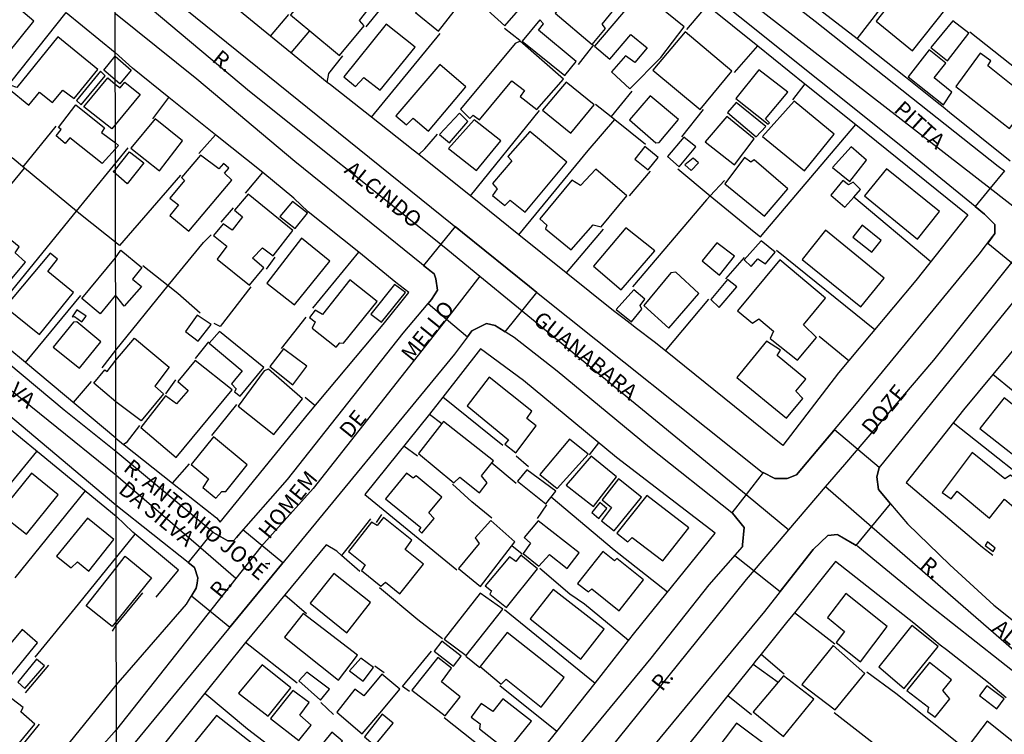
# Model space of a CAD drawing. Units: millimetres. Extents: x 180712 to 183138, y 1671507 to 1674283.
# Drawn here: x 181663 to 181820, y 1672634 to 1672747 of the extents above; entities that cross this region are included whole.
import ezdxf
from ezdxf.enums import TextEntityAlignment as Align

# ---------------------------------------------------------------- set-up
doc = ezdxf.new("R2010")
doc.units = ezdxf.units.MM
doc.header["$MEASUREMENT"] = 0
for name, color, linetype in [('V-CRUZAMENTO', 1, 'Continuous'), ('V-EDIFICACAO', 7, 'Continuous'), ('V-EIXO_DE_LOGRADOURO', 3, 'Continuous'), ('V-LOTE', 1, 'Continuous'), ('V-NOME_DOS_LOGRADOUROS', 7, 'Continuous'), ('V-QUADRA', 2, 'Continuous'), ('V-TESTADA', 2, 'Continuous'), ('X-LIMITE_1000', 4, 'Continuous')]:
    doc.layers.add(name, color=color, linetype=linetype)

msp = doc.modelspace()

# ---------------------------------------------------------------- linework, layer by layer
at = {"layer": 'V-CRUZAMENTO'}
msp.add_lwpolyline([(181820.31, 1672723.35), (181818.04, 1672720.59), (181818.04, 1672720.59), (181815.62, 1672717.65), (181815.62, 1672717.65), (181817.11, 1672716.43), (181818.8, 1672714.78), (181818.8, 1672713.36), (181817.64, 1672711.85), (181817.64, 1672711.85), (181824.67, 1672706.11)], dxfattribs=at)
for points in [[(181734.69, 1672696.88), (181735.39, 1672697.83), (181737.72, 1672699.04), (181739.11, 1672698.69), (181740.72, 1672697.68), (181740.72, 1672697.68), (181745.79, 1672703.96), (181745.79, 1672703.96), (181744.59, 1672704.93), (181744.59, 1672704.93), (181733.94, 1672713.52), (181733.94, 1672713.52), (181732.73, 1672714.49), (181732.73, 1672714.49), (181727.72, 1672708.28), (181727.72, 1672708.28), (181729.41, 1672706.92), (181729.67, 1672706.14), (181729.93, 1672704.33), (181728.98, 1672702.86), (181728.42, 1672702.2), (181728.42, 1672702.2), (181731.34, 1672699.72), (181731.34, 1672699.72), (181734.69, 1672696.88)], [(181784.57, 1672656.32), (181788.45, 1672661.25), (181788.45, 1672661.25), (181789.8, 1672662.97), (181792.13, 1672665.22), (181793.69, 1672665.39), (181796.67, 1672663.65), (181796.67, 1672663.65), (181802.14, 1672670.29), (181802.14, 1672670.29), (181800.23, 1672672.56), (181800.23, 1672672.56), (181799.97, 1672674.59), (181800.12, 1672675.15), (181800.36, 1672676.07), (181800.36, 1672676.07), (181793.21, 1672682.08), (181793.21, 1672682.08), (181789.73, 1672677.94), (181789.73, 1672677.94), (181787.15, 1672674.87), (181785.65, 1672674.32), (181783.72, 1672674.32), (181781.83, 1672675.26), (181781.83, 1672675.26), (181779.11, 1672671.77), (181779.11, 1672671.77), (181776.84, 1672668.84), (181776.84, 1672668.84), (181776.94, 1672668.76), (181778.8, 1672666.51), (181778.57, 1672663.72), (181778.54, 1672663.4), (181777.33, 1672662.01), (181777.33, 1672662.01), (181784.57, 1672656.32)], [(181696.81, 1672650.6), (181698.09, 1672652.16), (181698.09, 1672652.16), (181704.33, 1672659.72), (181704.33, 1672659.72), (181705.28, 1672660.88), (181705.28, 1672660.88), (181698.92, 1672666.12), (181698.92, 1672666.12), (181697.86, 1672664.91), (181697.39, 1672664.37), (181696.52, 1672664.37), (181694.27, 1672665.66), (181694.09, 1672665.81), (181694.09, 1672665.81), (181690.19, 1672660.91), (181690.19, 1672660.91), (181690.44, 1672660.71), (181690.44, 1672660.71), (181691.17, 1672660.13), (181691.73, 1672658.49), (181691.59, 1672657.63), (181691.47, 1672656.84), (181690.73, 1672655.61), (181690.73, 1672655.61), (181696.81, 1672650.6)]]:
    msp.add_lwpolyline(points, close=True, dxfattribs=at)
at = {"layer": 'V-EDIFICACAO'}
for points in [[(181751.2, 1672750.51), (181750.64, 1672750.86), (181748.67, 1672748.5), (181754.59, 1672743.52), (181756.69, 1672746.05), (181756.18, 1672746.74), (181762.23, 1672754.21), (181757.47, 1672758.24), (181751.2, 1672750.51)], [(181709.59, 1672745.67), (181714.33, 1672741.76), (181718.23, 1672746.48), (181717.5, 1672747.34), (181718.88, 1672749.05), (181712.01, 1672754.81), (181706.51, 1672748.2), (181709.59, 1672745.67)], [(181806.96, 1672752.62), (181806.4, 1672752.15), (181804.69, 1672753.39), (181799.88, 1672747.21), (181805.63, 1672742.49), (181811.04, 1672749.23), (181806.96, 1672752.62)], [(181729.44, 1672752.27), (181726.43, 1672748.58), (181730.08, 1672745.62), (181733.17, 1672749.57), (181730, 1672752.27), (181729.44, 1672752.27)], [(181740.73, 1672752.32), (181737.89, 1672748.97), (181740.68, 1672746.48), (181743.6, 1672749.83), (181740.73, 1672752.32)], [(181762.36, 1672751.93), (181754.98, 1672743.22), (181757.38, 1672741.16), (181760.77, 1672745.11), (181763.35, 1672742.96), (181761.37, 1672740.64), (181759.91, 1672741.71), (181757.68, 1672739.14), (181760.6, 1672736.43), (181765.54, 1672741.41), (181769.27, 1672746.31), (181762.36, 1672751.93)], [(181654.88, 1672742.35), (181656.07, 1672741.28), (181655.22, 1672740), (181657.35, 1672738.21), (181658.16, 1672738.98), (181658.76, 1672738.81), (181665.58, 1672747.21), (181661.75, 1672750.45), (181654.88, 1672742.35)], [(181721.75, 1672746.74), (181715.01, 1672738.32), (181716.86, 1672736.78), (181718.19, 1672738.24), (181720.77, 1672736.22), (181726.39, 1672743.05), (181721.75, 1672746.74)], [(181746.05, 1672745.79), (181746.82, 1672746.78), (181746.22, 1672747.42), (181743.43, 1672744.03), (181750.21, 1672738.54), (181752.02, 1672740.77), (181746.05, 1672745.79)], [(181808.55, 1672743), (181811.25, 1672740.9), (181814.64, 1672745.28), (181812.07, 1672747.29), (181808.55, 1672743)], [(181662.86, 1672736.63), (181661.96, 1672736.97), (181661.53, 1672736.46), (181664.77, 1672733.82), (181666.48, 1672735.91), (181668.57, 1672734.24), (181670.19, 1672736.2), (181672.03, 1672734.88), (181675.78, 1672739.53), (181669.38, 1672744.73), (181662.86, 1672736.63)], [(181769.4, 1672745.49), (181764.25, 1672739.4), (181771.8, 1672733.13), (181776.83, 1672739.27), (181769.4, 1672745.49)], [(181742.31, 1672743.65), (181733.6, 1672733.17), (181735.1, 1672731.71), (181735.62, 1672732.23), (181736.65, 1672731.46), (181741.8, 1672737.72), (181743.82, 1672736.18), (181743.09, 1672735.23), (181745.79, 1672733.13), (181750.04, 1672737.98), (181743.09, 1672744.03), (181742.31, 1672743.65)], [(181678.55, 1672741.63), (181681.11, 1672739.43), (181679.26, 1672737.22), (181676.71, 1672739.4), (181678.55, 1672741.63)], [(181804.94, 1672738.32), (181810.57, 1672733.9), (181811.94, 1672735.92), (181809.11, 1672738.19), (181810.95, 1672740.51), (181808.29, 1672742.62), (181804.94, 1672738.32)], [(181816.45, 1672742.1), (181812.54, 1672736.82), (181821.13, 1672730.12), (181824.56, 1672734.59), (181817.65, 1672740.08), (181818.16, 1672740.9), (181816.45, 1672742.1)], [(181723.3, 1672732.1), (181724.97, 1672730.68), (181726.05, 1672731.76), (181728.49, 1672729.7), (181734.42, 1672736.74), (181730.3, 1672740.3), (181723.3, 1672732.1)], [(181672.37, 1672734.58), (181673.13, 1672733.9), (181676.93, 1672738.51), (181676.2, 1672739.23), (181672.37, 1672734.58)], [(181781.16, 1672739.44), (181777.51, 1672734.89), (181782.66, 1672730.77), (181782.84, 1672731), (181782.24, 1672731.63), (181785.76, 1672735.92), (181781.16, 1672739.44)], [(181678.56, 1672737.18), (181679.33, 1672736.59), (181680.08, 1672737.48), (181682.5, 1672735.55), (181678.01, 1672730.05), (181673.55, 1672733.58), (181677.39, 1672738.19), (181678.56, 1672737.18)], [(181746.65, 1672733.04), (181751.2, 1672729.35), (181754.93, 1672733.86), (181750.43, 1672737.51), (181746.65, 1672733.04)], [(181763.82, 1672735.32), (181760.52, 1672731.5), (181764.76, 1672727.81), (181765.28, 1672727.89), (181768.33, 1672731.54), (181763.82, 1672735.32)], [(181678.58, 1672727.82), (181679.08, 1672727.4), (181676.49, 1672724.52), (181671.3, 1672728.63), (181670.55, 1672727.71), (181669.15, 1672728.94), (181669.91, 1672729.94), (181669.52, 1672730.28), (181672.29, 1672733.89), (181676.84, 1672730.22), (181676.35, 1672729.45), (181678.58, 1672727.82)], [(181777.56, 1672734.25), (181776.14, 1672732.66), (181780.73, 1672728.79), (181782.28, 1672730.43), (181777.56, 1672734.25)], [(181781.72, 1672728.84), (181788.42, 1672723.34), (181793.18, 1672729.18), (181786.79, 1672734.46), (181781.72, 1672728.84)], [(181730.25, 1672729.14), (181731.84, 1672727.81), (181734.76, 1672731.2), (181733.43, 1672732.53), (181730.25, 1672729.14)], [(181776.05, 1672732.01), (181772.62, 1672727.98), (181777.26, 1672724.29), (181780.43, 1672728.45), (181776.05, 1672732.01)], [(181684.92, 1672731.67), (181681.02, 1672726.95), (181685.61, 1672723.34), (181689.26, 1672728.15), (181684.92, 1672731.67)], [(181735.79, 1672731.46), (181731.67, 1672726.91), (181736.13, 1672723.39), (181740, 1672728.15), (181735.79, 1672731.46)], [(181744.63, 1672729.61), (181741.16, 1672725.66), (181741.8, 1672724.97), (181738.67, 1672721.33), (181739.44, 1672720.51), (181738.67, 1672719.44), (181740.64, 1672717.85), (181741.5, 1672718.66), (181743.9, 1672716.77), (181750.56, 1672724.72), (181744.63, 1672729.61)], [(181769.19, 1672728.71), (181766.57, 1672725.62), (181768.46, 1672723.99), (181771.12, 1672727.16), (181769.19, 1672728.71)], [(181678.58, 1672723.57), (181680.85, 1672726.39), (181683.1, 1672724.63), (181680.45, 1672721.26), (181678.24, 1672723.23), (181678.58, 1672723.57)], [(181692.13, 1672725.88), (181689.13, 1672722.31), (181689.6, 1672721.8), (181687.24, 1672719.01), (181688.62, 1672717.93), (181687.28, 1672716.22), (181690.29, 1672713.73), (181697.16, 1672721.88), (181695.96, 1672722.96), (181696.64, 1672723.77), (181695.83, 1672724.5), (181695.05, 1672723.69), (181692.13, 1672725.88)], [(181763, 1672727.21), (181761.37, 1672725.23), (181763.52, 1672723.51), (181765.11, 1672725.49), (181763, 1672727.21)], [(181792.88, 1672723.9), (181795.67, 1672721.67), (181798.33, 1672725.06), (181795.89, 1672727.16), (181792.88, 1672723.9)], [(181770.69, 1672725.4), (181769.36, 1672724.33), (181770.39, 1672723.39), (181771.55, 1672724.63), (181770.69, 1672725.4)], [(181780.43, 1672725.1), (181779.87, 1672724.72), (181778.89, 1672725.49), (181775.75, 1672721.28), (181782.06, 1672716.13), (181785.8, 1672720.51), (181780.43, 1672725.1)], [(181755.15, 1672723.6), (181752.75, 1672721.02), (181751.37, 1672721.88), (181746.22, 1672715.7), (181747.38, 1672714.71), (181747.12, 1672714.11), (181751.24, 1672710.77), (181754.72, 1672714.76), (181756.01, 1672714.41), (181760.13, 1672719.39), (181755.15, 1672723.6)], [(181801.51, 1672723.69), (181797.99, 1672719.39), (181806.45, 1672712.48), (181809.97, 1672716.86), (181801.51, 1672723.69)], [(181796.28, 1672719.17), (181797.35, 1672720.38), (181796.19, 1672721.54), (181795.46, 1672721.15), (181794.55, 1672721.84), (181792.62, 1672719.48), (181794.86, 1672717.55), (181796.28, 1672719.17)], [(181697.54, 1672717.08), (181698.83, 1672716), (181697.2, 1672713.9), (181695.74, 1672714.93), (181694.2, 1672713.04), (181696.34, 1672711.37), (181694.8, 1672709.26), (181699.95, 1672705.14), (181702.22, 1672707.89), (181700.42, 1672709.43), (181702.01, 1672711.07), (181703.72, 1672709.78), (181706.86, 1672713.86), (181699.73, 1672719.61), (181697.54, 1672717.08)], [(181706.82, 1672718.49), (181704.8, 1672716.05), (181707.24, 1672714.16), (181709.18, 1672716.6), (181706.82, 1672718.49)], [(181658.76, 1672714.84), (181653.22, 1672708.14), (181659.36, 1672702.98), (181664.26, 1672708.82), (181662.6, 1672710.27), (181663.24, 1672711.25), (181658.76, 1672714.84)], [(181797.65, 1672714.71), (181796.14, 1672712.78), (181799.19, 1672710.38), (181800.65, 1672712.27), (181797.65, 1672714.71)], [(181759.96, 1672714.29), (181754.81, 1672708.15), (181759.23, 1672704.37), (181764.55, 1672710.59), (181759.96, 1672714.29)], [(181791.81, 1672713.9), (181788.07, 1672709.22), (181797.43, 1672701.67), (181801.12, 1672706.22), (181791.81, 1672713.9)], [(181708.27, 1672712.61), (181702.74, 1672705.44), (181707.12, 1672701.97), (181712.74, 1672708.96), (181708.27, 1672712.61)], [(181774.47, 1672711.88), (181772.1, 1672709.01), (181774.9, 1672706.73), (181777.26, 1672709.74), (181774.47, 1672711.88)], [(181778.84, 1672709.18), (181779.96, 1672708.1), (181780.99, 1672709.31), (181782.24, 1672708.53), (181783.74, 1672710.38), (181781.55, 1672712.22), (181778.84, 1672709.18)], [(181661.02, 1672701.66), (181666.48, 1672697.26), (181671.9, 1672703.96), (181667.8, 1672707.29), (181669.34, 1672709.25), (181668.19, 1672710.23), (181661.02, 1672701.66)], [(181678.61, 1672709.48), (181679.44, 1672710.71), (181682.77, 1672707.94), (181681.3, 1672706.07), (181682.74, 1672704.93), (181679.96, 1672701.78), (181678.62, 1672703.56), (181676.17, 1672700.55), (181673.22, 1672703.01), (181678.61, 1672709.48)], [(181777.73, 1672701.06), (181780.13, 1672699.05), (181781.16, 1672699.78), (181783.48, 1672697.8), (181782.97, 1672696.64), (181787.34, 1672693.17), (181790.35, 1672696.77), (181788.29, 1672698.83), (181791.76, 1672703.08), (181784.51, 1672709.18), (181777.73, 1672701.06)], [(181767.13, 1672707.12), (181762.83, 1672701.88), (181766.83, 1672698.27), (181771.59, 1672703.81), (181767.9, 1672707.2), (181767.13, 1672707.12)], [(181711.58, 1672700.46), (181710.42, 1672701.15), (181709.52, 1672699.95), (181710.42, 1672699.3), (181709.95, 1672698.27), (181713.77, 1672695.23), (181714.37, 1672695.96), (181714.93, 1672695.87), (181720.29, 1672702.52), (181715.96, 1672705.96), (181711.58, 1672700.46)], [(181776.14, 1672706.04), (181773.52, 1672702.87), (181774.81, 1672701.58), (181777.64, 1672704.88), (181776.14, 1672706.04)], [(181719.31, 1672700.51), (181720.98, 1672699.22), (181724.84, 1672703.98), (181723.08, 1672705.23), (181719.31, 1672700.51)], [(181758.41, 1672701.24), (181760.86, 1672699.3), (181762.49, 1672701.28), (181762.23, 1672701.88), (181762.96, 1672702.91), (181761.24, 1672704.41), (181758.41, 1672701.24)], [(181672.41, 1672701.19), (181671.68, 1672700.08), (181672.07, 1672700.12), (181673.22, 1672699.27), (181673.94, 1672700.17), (181672.41, 1672701.19)], [(181671.9, 1672699.23), (181668.66, 1672695.22), (181672.88, 1672691.89), (181676.25, 1672696.07), (181672.45, 1672699.27), (181671.9, 1672699.23)], [(181691.62, 1672700.33), (181689.73, 1672697.76), (181691.79, 1672696.21), (181693.85, 1672698.88), (181691.62, 1672700.33)], [(181695.18, 1672697.76), (181693.55, 1672695.91), (181698.79, 1672691.49), (181697.07, 1672689.39), (181697.84, 1672688.62), (181697.59, 1672688.14), (181698.49, 1672687.46), (181702.22, 1672692.01), (181695.18, 1672697.76)], [(181678.63, 1672693.16), (181681.6, 1672696.68), (181687.13, 1672692.08), (181684.86, 1672689.03), (181686.27, 1672687.83), (181682.7, 1672683.5), (181678.65, 1672686.55), (181675.14, 1672689.51), (181676.88, 1672691.62), (181677.28, 1672691.37), (181678.63, 1672693.16)], [(181782.36, 1672696.21), (181777.64, 1672690.42), (181785.54, 1672683.94), (181788.16, 1672687.07), (181787.04, 1672688.23), (181788.63, 1672690.16), (181784.08, 1672693.94), (181784.6, 1672694.75), (181782.36, 1672696.21)], [(181705.4, 1672694.97), (181703.21, 1672692.14), (181706.86, 1672689.26), (181709.09, 1672692.22), (181705.4, 1672694.97)], [(181688.31, 1672686.21), (181686.55, 1672687.5), (181682.65, 1672682.43), (181688.27, 1672677.67), (181697.2, 1672688.44), (181691.32, 1672693.12), (181688.53, 1672689.77), (181690.2, 1672688.36), (181688.31, 1672686.21)], [(181702.31, 1672691.45), (181698.14, 1672685.83), (181703.81, 1672681.32), (181708.4, 1672687.03), (181703, 1672691.75), (181702.31, 1672691.45)], [(181738.19, 1672690.46), (181734.67, 1672685.87), (181741.24, 1672680.5), (181740.64, 1672679.77), (181742.4, 1672678.4), (181745.66, 1672682.69), (181744.16, 1672683.89), (181744.98, 1672685.05), (181738.19, 1672690.46)], [(181820.27, 1672687.16), (181816.4, 1672682.26), (181826.02, 1672674.75), (181829.75, 1672679.6), (181820.27, 1672687.16)], [(181730.62, 1672683.06), (181726.9, 1672678.31), (181732.53, 1672673.63), (181733.47, 1672674.54), (181736.61, 1672672.05), (181737.85, 1672673.63), (181736.95, 1672674.71), (181738.84, 1672677.11), (181730.9, 1672683.42), (181730.62, 1672683.06)], [(181694.24, 1672680.93), (181690.68, 1672676.55), (181693.42, 1672674.24), (181692.52, 1672672.86), (181694.58, 1672671.15), (181695.57, 1672672.22), (181696.21, 1672672.22), (181699.6, 1672676.47), (181694.24, 1672680.93)], [(181750.99, 1672680.59), (181746.26, 1672674.97), (181749.01, 1672672.69), (181753.95, 1672678.18), (181750.99, 1672680.59)], [(181750.43, 1672673.25), (181754.81, 1672669.86), (181758.45, 1672674.58), (181754.42, 1672677.88), (181750.43, 1672673.25)], [(181815.16, 1672678.44), (181810.39, 1672672.09), (181811.81, 1672671.06), (181812.8, 1672672.3), (181817.91, 1672668.01), (181820.31, 1672671.02), (181822.93, 1672668.78), (181825.16, 1672671.7), (181821.3, 1672674.84), (181820.4, 1672674.28), (181815.16, 1672678.44)], [(181744.16, 1672675.7), (181742.7, 1672673.89), (181747.21, 1672670.29), (181748.8, 1672672.3), (181744.16, 1672675.7)], [(181660.04, 1672668.82), (181664.39, 1672665.41), (181669.47, 1672671.72), (181665.2, 1672675.17), (181660.04, 1672668.82)], [(181726.52, 1672674.71), (181726.05, 1672674.36), (181724.97, 1672675.18), (181721.62, 1672671.06), (181727.25, 1672666.51), (181726.95, 1672666.06), (181727.42, 1672665.61), (181729.39, 1672667.93), (181728.54, 1672668.83), (181730.64, 1672671.32), (181726.52, 1672674.71)], [(181758.8, 1672674.24), (181756.18, 1672670.93), (181757.68, 1672669.69), (181756.09, 1672667.58), (181758.07, 1672665.99), (181762.45, 1672671.32), (181758.8, 1672674.24)], [(181763.31, 1672671.62), (181758.5, 1672665.61), (181760.26, 1672664.23), (181760.94, 1672664.88), (181765.84, 1672661.19), (181770, 1672666.47), (181763.31, 1672671.62)], [(181755.79, 1672670.5), (181754.55, 1672668.91), (181755.66, 1672667.93), (181756.95, 1672669.51), (181755.79, 1672670.5)], [(181669.21, 1672661.95), (181671.51, 1672660.07), (181672.54, 1672661.01), (181674.33, 1672659.56), (181678.34, 1672664.59), (181674.11, 1672667.96), (181669.21, 1672661.95)], [(181721.32, 1672668.1), (181720.29, 1672666.81), (181719.39, 1672667.37), (181715.74, 1672662.65), (181718.41, 1672660.54), (181717.8, 1672659.64), (181720.89, 1672657.15), (181721.62, 1672657.8), (181723.94, 1672655.95), (181727.72, 1672660.67), (181724.76, 1672662.99), (181725.83, 1672664.49), (181721.32, 1672668.1)], [(181735.92, 1672664.84), (181736.56, 1672663.93), (181733.3, 1672659.98), (181736.78, 1672657.11), (181742.27, 1672664.23), (181738.41, 1672667.63), (181735.92, 1672664.84)], [(181745.96, 1672667.58), (181743.77, 1672664.92), (181744.76, 1672664.02), (181743.56, 1672662.35), (181746.09, 1672660.33), (181747.77, 1672662.22), (181750.6, 1672659.98), (181752.49, 1672662.47), (181745.96, 1672667.58)], [(181817.61, 1672664.23), (181817.22, 1672663.63), (181818.51, 1672662.69), (181818.81, 1672663.2), (181817.61, 1672664.23)], [(181678.69, 1672660.09), (181680.14, 1672661.91), (181684.31, 1672658.45), (181678.07, 1672650.74), (181673.93, 1672654), (181678.69, 1672660.09)], [(181737.51, 1672657.19), (181738.54, 1672656.38), (181738.28, 1672655.86), (181740.94, 1672653.76), (181745.88, 1672659.9), (181743.22, 1672662.09), (181742.44, 1672661.1), (181741.41, 1672661.83), (181737.51, 1672657.19)], [(181752.27, 1672657.58), (181753.99, 1672656.25), (181754.55, 1672656.72), (181758.88, 1672653.2), (181762.75, 1672658.14), (181758.54, 1672661.53), (181758.15, 1672661.19), (181756.31, 1672662.65), (181752.27, 1672657.58)], [(181713.38, 1672659.17), (181709.61, 1672654.45), (181715.49, 1672649.73), (181719.26, 1672654.53), (181713.38, 1672659.17)], [(181748.37, 1672656.64), (181744.68, 1672651.96), (181752.79, 1672645.52), (181756.52, 1672650.28), (181748.37, 1672656.64)], [(181730.98, 1672648.7), (181734.5, 1672646.08), (181740.34, 1672653.5), (181736.73, 1672656.04), (181730.98, 1672648.7)], [(181795.03, 1672655.99), (181792.11, 1672652.13), (181794.81, 1672649.94), (181793.48, 1672648.14), (181797.35, 1672645.09), (181801.59, 1672650.71), (181795.03, 1672655.99)], [(181708.49, 1672652.77), (181705.53, 1672649.04), (181714.16, 1672642.17), (181717.16, 1672646.16), (181708.49, 1672652.77)], [(181805.54, 1672650.88), (181800.26, 1672644.27), (181804.34, 1672640.84), (181809.75, 1672647.54), (181805.54, 1672650.88)], [(181656.84, 1672642.08), (181659.4, 1672639.9), (181666.18, 1672648.09), (181663.71, 1672650.26), (181656.84, 1672642.08)], [(181741.03, 1672649.77), (181736.73, 1672644.32), (181740.08, 1672641.53), (181740.86, 1672642.3), (181746.48, 1672637.88), (181750.13, 1672642.6), (181741.03, 1672649.77)], [(181730.64, 1672648.39), (181729.39, 1672646.76), (181732.48, 1672644.4), (181733.69, 1672645.99), (181730.64, 1672648.39)], [(181793.01, 1672647.67), (181787.99, 1672641.48), (181793.35, 1672637.45), (181798.03, 1672643.24), (181793.01, 1672647.67)], [(181717.72, 1672645.65), (181715.92, 1672643.67), (181718.1, 1672642), (181719.74, 1672644.19), (181717.72, 1672645.65)], [(181725.83, 1672640.58), (181731.15, 1672636.46), (181733.56, 1672639.51), (181730.55, 1672641.91), (181732.14, 1672644.1), (181730, 1672645.78), (181725.83, 1672640.58)], [(181663.03, 1672641.82), (181664.13, 1672640.84), (181667.29, 1672644.46), (181666.01, 1672645.49), (181663.03, 1672641.82)], [(181698.19, 1672640.07), (181702.91, 1672636.42), (181706.56, 1672640.93), (181701.96, 1672644.62), (181698.19, 1672640.07)], [(181804.77, 1672640.54), (181808.21, 1672637.84), (181808.03, 1672637.19), (181809.28, 1672636.25), (181811.6, 1672639.17), (181810.48, 1672640.5), (181811.85, 1672642.21), (181808.38, 1672644.96), (181804.77, 1672640.54)], [(181709.09, 1672643.46), (181707.8, 1672642.04), (181711.28, 1672638.95), (181712.7, 1672640.71), (181709.09, 1672643.46)], [(181721.05, 1672637.28), (181723.9, 1672640.74), (181721.07, 1672643.11), (181718.19, 1672639.64), (181716.73, 1672640.71), (181713.86, 1672637.06), (181717.93, 1672633.59), (181721.05, 1672637.28)], [(181784.25, 1672641.85), (181780.26, 1672637.11), (181785.07, 1672633.16), (181789.92, 1672639.12), (181785.11, 1672642.86), (181784.25, 1672641.85)], [(181817.52, 1672641.27), (181816.36, 1672639.72), (181819.11, 1672637.58), (181820.27, 1672639.17), (181817.52, 1672641.27)], [(181706.86, 1672640.54), (181703.3, 1672636.03), (181707.8, 1672632.56), (181709.78, 1672635), (181707.97, 1672636.59), (181709.48, 1672638.61), (181706.86, 1672640.54)], [(181662.09, 1672639.18), (181656.03, 1672631.92), (181660.21, 1672628.43), (181665.76, 1672635.17), (181663.5, 1672637.09), (181663.88, 1672637.81), (181662.09, 1672639.18)], [(181740.34, 1672639.21), (181738.75, 1672637.15), (181736.91, 1672638.44), (181735.27, 1672636.25), (181736.73, 1672635.22), (181736.61, 1672634.4), (181741.11, 1672630.92), (181744.89, 1672635.65), (181740.34, 1672639.21)], [(181694.71, 1672636.55), (181691.28, 1672632.34), (181691.41, 1672631.61), (181689.65, 1672629.42), (181696.73, 1672623.93), (181698.32, 1672625.86), (181700.12, 1672624.66), (181703.85, 1672629.34), (181694.71, 1672636.55)], [(181718.28, 1672633.11), (181719.95, 1672631.74), (181722.87, 1672635.3), (181721.11, 1672636.72), (181718.28, 1672633.11)], [(181777.6, 1672635.3), (181773.99, 1672630.54), (181780.95, 1672625.22), (181784.17, 1672629.51), (181782.88, 1672630.45), (181783.27, 1672631.05), (181777.6, 1672635.3)], [(181817.56, 1672635.6), (181814.86, 1672632.08), (181819.88, 1672628.13), (181822.54, 1672631.65), (181817.56, 1672635.6)], [(181709.09, 1672628.91), (181711.54, 1672626.93), (181713.77, 1672629.59), (181713.04, 1672630.32), (181714.76, 1672632.43), (181713.08, 1672633.89), (181709.09, 1672628.91)]]:
    msp.add_lwpolyline(points, close=True, dxfattribs=at)
at = {"layer": 'V-EIXO_DE_LOGRADOURO'}
for points in [[(181714.7, 1672802.38), (181718.81, 1672799.14), (181753.16, 1672772.02), (181779.72, 1672750.28), (181818.04, 1672720.59), (181826.02, 1672714.4)], [(181677.16, 1672755.18), (181678.53, 1672754.13), (181681.16, 1672751.91), (181699.95, 1672736.04), (181729.35, 1672712.57), (181731.57, 1672710.75), (181736.7, 1672706.55)], [(181697.8, 1672658.38), (181692.21, 1672663.18), (181678.66, 1672674.84), (181657.03, 1672692.27), (181609.91, 1672731.39), (181595.68, 1672742.99), (181588.94, 1672748.48)], [(181791.78, 1672672.96), (181794.86, 1672676.56), (181809.05, 1672693.18), (181822.33, 1672709.78), (181826.02, 1672714.4)], [(181736.7, 1672706.55), (181731.34, 1672699.72), (181710.13, 1672672.7), (181701.78, 1672663.41), (181700.98, 1672662.4), (181697.8, 1672658.38)], [(181736.7, 1672706.55), (181742.24, 1672702), (181779.11, 1672671.77), (181785.96, 1672666.15)], [(181785.96, 1672666.15), (181791.78, 1672672.96)], [(181831.09, 1672639.35), (181828.75, 1672641.18), (181825.04, 1672644.1), (181799.18, 1672666.53), (181791.78, 1672672.96)], [(181671.75, 1672525.26), (181677.08, 1672531.72), (181712.85, 1672575.05), (181747.45, 1672617.59), (181751.04, 1672623.24), (181779.18, 1672658.21), (181782.95, 1672662.63), (181785.96, 1672666.15)], [(181697.8, 1672658.38), (181694.96, 1672654.79), (181678.73, 1672634.27), (181665.65, 1672619.43), (181663.91, 1672617.46), (181662.86, 1672616.14)]]:
    msp.add_lwpolyline(points, dxfattribs=at)
at = {"layer": 'V-LOTE'}
for points in [[(181712.34, 1672737.45), (181710.85, 1672738.67), (181686.17, 1672758.87), (181696.95, 1672772.17), (181697.79, 1672773.21)], [(181796.82, 1672744.42), (181811.12, 1672762.88)], [(181796.82, 1672744.42), (181777.2, 1672759.54)], [(181727.21, 1672757.02), (181718.52, 1672746.3)], [(181772.92, 1672749.79), (181769.65, 1672745.9)], [(181772.92, 1672749.79), (181780.98, 1672743.3)], [(181658.46, 1672733.34), (181660.27, 1672735.51), (181661.56, 1672737.06), (181661.92, 1672737.51), (181670.74, 1672748.6)], [(181670.74, 1672748.6), (181678.55, 1672742.22)], [(181703.32, 1672744.85), (181706.24, 1672748.29)], [(181740.63, 1672746.11), (181743.06, 1672744.2)], [(181706.58, 1672742.17), (181709.59, 1672745.67)], [(181719.38, 1672731.91), (181730.37, 1672745.27)], [(181814.81, 1672745.5), (181829.11, 1672734.22)], [(181752.41, 1672740.32), (181754.87, 1672743.42)], [(181777.28, 1672739.05), (181780.98, 1672743.3)], [(181780.98, 1672743.3), (181788.5, 1672737.25)], [(181804.54, 1672738.31), (181796.82, 1672744.42)], [(181712.34, 1672737.45), (181712.63, 1672738.86), (181714.84, 1672741.68)], [(181687.12, 1672735.03), (181681.28, 1672739.7)], [(181804.58, 1672738.28), (181804.54, 1672738.31)], [(181719.38, 1672731.91), (181712.85, 1672737.05), (181712.34, 1672737.45)], [(181788.5, 1672737.25), (181786.51, 1672734.67)], [(181788.5, 1672737.25), (181796.61, 1672730.72)], [(181760.93, 1672736.04), (181757.63, 1672732.01)], [(181684.55, 1672731.64), (181687.12, 1672735.03)], [(181694.55, 1672729.09), (181687.12, 1672735.03)], [(181755.14, 1672734), (181757.63, 1672732.01)], [(181735.17, 1672719.35), (181746.19, 1672732.95)], [(181757.63, 1672732.01), (181758.22, 1672731.54)], [(181768.88, 1672728.79), (181772.34, 1672733.14)], [(181821.2, 1672724.91), (181811.56, 1672732.66), (181810.53, 1672733.49)], [(181663.87, 1672724), (181669.13, 1672730.48)], [(181726.96, 1672725.95), (181726.06, 1672726.66), (181719.38, 1672731.91)], [(181742.89, 1672713.14), (181753.97, 1672726.61), (181758.22, 1672731.54)], [(181758.22, 1672731.54), (181763.1, 1672727.6)], [(181773.42, 1672719.39), (181780.43, 1672713.63), (181781.42, 1672712.82), (181782.28, 1672713.83), (181796.61, 1672730.72)], [(181796.61, 1672730.72), (181814.46, 1672716.35)], [(181694.55, 1672729.09), (181691.86, 1672726.11)], [(181702.09, 1672723.07), (181694.55, 1672729.09)], [(181726.96, 1672725.95), (181727.92, 1672726.87), (181729.92, 1672729.2)], [(181672.37, 1672716.9), (181680.61, 1672727)], [(181735.17, 1672719.35), (181728.06, 1672725.07), (181726.96, 1672725.95)], [(181664.09, 1672723.78), (181662.11, 1672725.42)], [(181648.97, 1672705.48), (181664.09, 1672723.78)], [(181672.37, 1672716.9), (181664.09, 1672723.78)], [(181688.98, 1672722.69), (181679.25, 1672711.43), (181672.74, 1672716.6), (181672.37, 1672716.9)], [(181699.33, 1672719.8), (181702.09, 1672723.07)], [(181707.04, 1672718.98), (181702.09, 1672723.07)], [(181763.84, 1672723.3), (181760.48, 1672719.35)], [(181768.24, 1672723.65), (181773.42, 1672719.39)], [(181775.7, 1672721.83), (181773.42, 1672719.39)], [(181707.14, 1672718.9), (181707.04, 1672718.98)], [(181742.89, 1672713.14), (181735.17, 1672719.35)], [(181773.42, 1672719.39), (181772.8, 1672718.73), (181761.04, 1672704.88)], [(181808.55, 1672708.87), (181796.28, 1672719.17)], [(181657.36, 1672698.49), (181672.37, 1672716.9)], [(181695.43, 1672715.15), (181697.4, 1672717.48)], [(181717.38, 1672710.41), (181709.33, 1672716.81)], [(181814.46, 1672716.35), (181806.19, 1672705.88)], [(181687.01, 1672705.05), (181692.61, 1672711.92), (181693.85, 1672713.15)], [(181750.43, 1672707.07), (181742.89, 1672713.14)], [(181756.33, 1672714.08), (181750.43, 1672707.07)], [(181710.06, 1672701.46), (181717.38, 1672710.41)], [(181723.27, 1672705.57), (181717.38, 1672710.41)], [(181783.99, 1672710.72), (181799.63, 1672698.05)], [(181704.01, 1672709.58), (181702.59, 1672707.69)], [(181775.91, 1672706.14), (181778.85, 1672709.52)], [(181682.95, 1672708.28), (181687.01, 1672705.05)], [(181757.98, 1672701.05), (181750.43, 1672707.07)], [(181723.3, 1672705.54), (181723.27, 1672705.57)], [(181806.19, 1672705.88), (181795.53, 1672693.14)], [(181676.49, 1672691.94), (181678.63, 1672694.78), (181687.01, 1672705.05)], [(181687.01, 1672705.05), (181688.54, 1672703.83), (181692.07, 1672700.73)], [(181700.19, 1672704.86), (181695.26, 1672698.53), (181694.31, 1672699.04)], [(181664.22, 1672692.78), (181673.07, 1672703.46)], [(181766.27, 1672694.66), (181773.21, 1672702.88)], [(181705.06, 1672695.04), (181709, 1672700.04)], [(181764.47, 1672696.11), (181761.67, 1672698.24), (181760.65, 1672699.02)], [(181826.29, 1672700.3), (181818.47, 1672690.89)], [(181664.22, 1672692.78), (181658.55, 1672697.5)], [(181694.72, 1672668.04), (181695.29, 1672667.37), (181709.41, 1672684.7), (181721.27, 1672698.88)], [(181693.44, 1672696.09), (181691.28, 1672693.45)], [(181766.27, 1672694.66), (181764.47, 1672696.11)], [(181790.77, 1672697), (181795.53, 1672693.14)], [(181761.39, 1672649.77), (181774.19, 1672665.6), (181758.47, 1672677.65), (181743.62, 1672689.94), (181736.8, 1672694.98), (181730.78, 1672687.28)], [(181785, 1672679.57), (181766.27, 1672694.66)], [(181678.66, 1672680.74), (181664.22, 1672692.78)], [(181795.53, 1672693.14), (181793.86, 1672691.15)], [(181650.88, 1672691.14), (181678.68, 1672668.32)], [(181671.88, 1672686.4), (181674.77, 1672689.75)], [(181688.15, 1672690.03), (181686.54, 1672687.78)], [(181793.86, 1672691.15), (181785, 1672679.57)], [(181818.47, 1672690.89), (181813.8, 1672685.26)], [(181834.68, 1672677.61), (181818.47, 1672690.89)], [(181708.82, 1672687.25), (181710.43, 1672685.94)], [(181730.78, 1672687.28), (181728.65, 1672684.56)], [(181740.36, 1672679.56), (181730.78, 1672687.28)], [(181693.96, 1672681.16), (181697.92, 1672686.08)], [(181813.8, 1672685.26), (181804.62, 1672673.68), (181816.83, 1672663.36)], [(181728.65, 1672684.56), (181718.32, 1672671.75)], [(181728.65, 1672684.56), (181730.62, 1672683.06)], [(181682.4, 1672682.74), (181680.29, 1672680), (181679.86, 1672679.74)], [(181828.69, 1672670.12), (181812.14, 1672683.16)], [(181678.66, 1672680.74), (181679.86, 1672679.74)], [(181679.86, 1672679.74), (181679.96, 1672679.65)], [(181679.96, 1672679.65), (181687.67, 1672673.58)], [(181726.72, 1672677.88), (181724.58, 1672679.46)], [(181755.6, 1672680.02), (181754.1, 1672678.07)], [(181651.45, 1672660.63), (181656.03, 1672666.4), (181666.07, 1672678.59)], [(181744.46, 1672676.17), (181742.45, 1672677.87)], [(181687.67, 1672673.58), (181690.37, 1672676.63)], [(181738.59, 1672676.79), (181742.47, 1672673.55)], [(181673.74, 1672672.34), (181662.52, 1672658.48)], [(181687.67, 1672673.58), (181694.72, 1672668.04)], [(181738.58, 1672667.97), (181735.39, 1672670.6), (181732.34, 1672673.43)], [(181718.32, 1672671.75), (181733.03, 1672659.73)], [(181766.57, 1672656.18), (181758.1, 1672662.91), (181748.06, 1672671.36)], [(181747.31, 1672670.13), (181745.84, 1672667.93)], [(181685.1, 1672655.37), (181688.64, 1672659.7), (181681.35, 1672665.76), (181678.68, 1672668.32)], [(181672.72, 1672654.28), (181681.71, 1672665.46)], [(181712.18, 1672663.71), (181705.58, 1672655.76)], [(181714.65, 1672662.05), (181713.9, 1672662.72), (181712.18, 1672663.71)], [(181743.44, 1672662.26), (181741.77, 1672663.58)], [(181717.56, 1672659.46), (181714.65, 1672662.05)], [(181760.4, 1672648.51), (181753.38, 1672654.27), (181751.05, 1672655.89), (181746.23, 1672659.94)], [(181793.39, 1672661.07), (181786.82, 1672652.9)], [(181805.88, 1672651.23), (181793.39, 1672661.07)], [(181730.7, 1672648.75), (181726.77, 1672651.78), (181720.69, 1672656.86)], [(181705.58, 1672655.76), (181699.31, 1672648.19)], [(181705.58, 1672655.76), (181709.02, 1672652.8)], [(181665.78, 1672645.83), (181672.72, 1672654.28)], [(181740.61, 1672653.43), (181755.04, 1672641.7)], [(181786.82, 1672652.9), (181785.59, 1672651.38)], [(181793.25, 1672647.9), (181786.82, 1672652.9)], [(181785.59, 1672651.38), (181781.51, 1672646.31)], [(181760.4, 1672648.51), (181761.39, 1672649.77)], [(181699.31, 1672648.19), (181692.83, 1672640.08)], [(181707.53, 1672641.67), (181699.31, 1672648.19)], [(181755.04, 1672641.7), (181760.4, 1672648.51)], [(181817.76, 1672641.75), (181811.07, 1672646.97), (181810.06, 1672647.76)], [(181725.46, 1672640.37), (181724.37, 1672641.15), (181728.95, 1672646.78)], [(181736.66, 1672644.11), (181734.42, 1672645.92)], [(181781.51, 1672646.31), (181780.54, 1672645.1)], [(181781.51, 1672646.31), (181785.21, 1672643.17)], [(181719.96, 1672644.46), (181721.4, 1672643.4)], [(181780.24, 1672644.72), (181776.21, 1672639.71)], [(181780.54, 1672645.1), (181780.24, 1672644.72)], [(181780.24, 1672644.72), (181784.25, 1672641.85)], [(181819.27, 1672626.84), (181814.84, 1672630.56), (181802.98, 1672640.02), (181798.35, 1672643.45)], [(181748.94, 1672633.96), (181739.85, 1672641.28)], [(181748.94, 1672633.96), (181755.04, 1672641.7)], [(181817.84, 1672641.69), (181817.76, 1672641.75)], [(181692.83, 1672640.08), (181685.15, 1672630.47)], [(181692.83, 1672640.08), (181699.66, 1672634.42), (181706.73, 1672628.99), (181711.79, 1672624.82)], [(181776.21, 1672639.71), (181769.09, 1672630.86)], [(181776.21, 1672639.71), (181780, 1672636.67)], [(181713.36, 1672636.67), (181711.31, 1672638.6)], [(181793.18, 1672636.99), (181799.36, 1672632.19), (181806.16, 1672626.6), (181813.35, 1672621.05), (181814.38, 1672620.17)], [(181731, 1672636.2), (181743.03, 1672626.67)], [(181743.03, 1672626.67), (181748.94, 1672633.96)]]:
    msp.add_lwpolyline(points, dxfattribs=at)
at = {"layer": 'V-QUADRA'}
for points in [[(181683.09, 1672754.53), (181733.94, 1672713.52), (181733.94, 1672713.52), (181744.59, 1672704.93), (181744.59, 1672704.93), (181746.24, 1672703.6), (181781.67, 1672675.34), (181781.83, 1672675.26), (181781.83, 1672675.26), (181783.72, 1672674.32), (181785.65, 1672674.32), (181787.15, 1672674.87), (181789.73, 1672677.94), (181789.73, 1672677.94), (181796.48, 1672685.97), (181816.28, 1672710.06), (181818.48, 1672712.95), (181818.48, 1672712.95), (181818.8, 1672713.36), (181818.8, 1672714.78), (181817.11, 1672716.43), (181815.62, 1672717.65), (181815.62, 1672717.65), (181803.53, 1672727.53), (181727.33, 1672788.53)], [(181768.21, 1672764.22), (181790.14, 1672747.24), (181819.3, 1672724.08), (181820.31, 1672723.35)], [(181643.88, 1672707.41), (181670.42, 1672685.25), (181670.42, 1672685.25), (181678.66, 1672678.68), (181694.09, 1672665.81), (181694.09, 1672665.81), (181694.27, 1672665.66), (181696.52, 1672664.37), (181697.39, 1672664.37), (181697.86, 1672664.91), (181697.86, 1672664.91), (181706, 1672674.14), (181724.48, 1672697.5), (181728.42, 1672702.2), (181728.42, 1672702.2), (181728.98, 1672702.86), (181729.93, 1672704.33), (181729.67, 1672706.14), (181729.41, 1672706.92), (181728.76, 1672707.44), (181728.76, 1672707.44), (181707.17, 1672724.83), (181691.55, 1672737.98), (181678.59, 1672748.41)], [(181825.52, 1672707.15), (181819.03, 1672699.2), (181800.36, 1672676.07), (181800.12, 1672675.15), (181800.12, 1672675.15), (181799.97, 1672674.59), (181800.23, 1672672.56), (181802.14, 1672670.29), (181802.14, 1672670.29), (181804.84, 1672667.07), (181811.61, 1672660.54), (181818.64, 1672654.14), (181830.14, 1672644.93)], [(181748.81, 1672627.25), (181764, 1672645.67), (181773.26, 1672657.34), (181778.54, 1672663.4), (181778.57, 1672663.72), (181778.57, 1672663.72), (181778.8, 1672666.51), (181776.94, 1672668.76), (181776.84, 1672668.84), (181776.84, 1672668.84), (181763.74, 1672679.23), (181748.98, 1672691.43), (181742.14, 1672696.79), (181739.43, 1672698.49), (181739.43, 1672698.49), (181739.11, 1672698.69), (181737.72, 1672699.04), (181735.39, 1672697.83), (181734.69, 1672696.88), (181734.69, 1672696.88), (181732.66, 1672694.11), (181704.33, 1672659.72), (181704.33, 1672659.72), (181698.09, 1672652.16), (181698.09, 1672652.16), (181678.74, 1672628.67)], [(181663.03, 1672622.02), (181678.72, 1672641.36), (181689.91, 1672654.25), (181691.47, 1672656.84), (181691.59, 1672657.63), (181691.59, 1672657.63), (181691.73, 1672658.49), (181691.17, 1672660.13), (181690.44, 1672660.71), (181690.44, 1672660.71), (181678.67, 1672670.04), (181651.74, 1672692.66)], [(181850.91, 1672620.51), (181832.71, 1672634.88), (181832.71, 1672634.88), (181827.12, 1672639.29), (181827.12, 1672639.29), (181808.28, 1672654.15), (181796.94, 1672663.49), (181796.84, 1672663.55), (181796.84, 1672663.55), (181793.69, 1672665.39), (181792.13, 1672665.22), (181789.8, 1672662.97), (181788.45, 1672661.25), (181788.45, 1672661.25), (181782.05, 1672653.11), (181752.75, 1672617.6)]]:
    msp.add_lwpolyline(points, dxfattribs=at)
at = {"layer": 'V-TESTADA'}
for points in [[(181712.34, 1672737.45), (181710.85, 1672738.67), (181686.17, 1672758.87), (181696.95, 1672772.17), (181697.79, 1672773.21)], [(181796.82, 1672744.42), (181777.2, 1672759.54)], [(181772.92, 1672749.79), (181780.98, 1672743.3)], [(181670.74, 1672748.6), (181678.55, 1672742.22)], [(181780.98, 1672743.3), (181788.5, 1672737.25)], [(181804.54, 1672738.31), (181796.82, 1672744.42)], [(181681.28, 1672739.7), (181678.55, 1672742.22)], [(181687.12, 1672735.03), (181681.28, 1672739.7)], [(181810.53, 1672733.49), (181809.56, 1672734.27), (181804.54, 1672738.31)], [(181804.58, 1672738.28), (181804.54, 1672738.31)], [(181719.38, 1672731.91), (181712.85, 1672737.05), (181712.34, 1672737.45)], [(181788.5, 1672737.25), (181796.61, 1672730.72)], [(181694.55, 1672729.09), (181687.12, 1672735.03)], [(181821.2, 1672724.91), (181811.56, 1672732.66), (181810.53, 1672733.49)], [(181726.96, 1672725.95), (181726.06, 1672726.66), (181719.38, 1672731.91)], [(181796.61, 1672730.72), (181814.46, 1672716.35)], [(181702.09, 1672723.07), (181694.55, 1672729.09)], [(181735.17, 1672719.35), (181728.06, 1672725.07), (181726.96, 1672725.95)], [(181707.04, 1672718.98), (181702.09, 1672723.07)], [(181709.33, 1672716.81), (181707.04, 1672718.98)], [(181707.14, 1672718.9), (181707.04, 1672718.98)], [(181742.89, 1672713.14), (181735.17, 1672719.35)], [(181717.38, 1672710.41), (181709.33, 1672716.81)], [(181814.46, 1672716.35), (181806.19, 1672705.88)], [(181750.43, 1672707.07), (181742.89, 1672713.14)], [(181723.27, 1672705.57), (181717.38, 1672710.41)], [(181757.98, 1672701.05), (181750.43, 1672707.07)], [(181721.27, 1672698.88), (181725.35, 1672703.97), (181723.27, 1672705.57)], [(181723.3, 1672705.54), (181723.27, 1672705.57)], [(181806.19, 1672705.88), (181795.53, 1672693.14)], [(181760.65, 1672699.02), (181759.67, 1672699.76), (181757.98, 1672701.05)], [(181764.47, 1672696.11), (181761.67, 1672698.24), (181760.65, 1672699.02)], [(181826.29, 1672700.3), (181818.47, 1672690.89)], [(181664.22, 1672692.78), (181658.55, 1672697.5)], [(181694.72, 1672668.04), (181695.29, 1672667.37), (181709.41, 1672684.7), (181721.27, 1672698.88)], [(181766.27, 1672694.66), (181764.47, 1672696.11)], [(181761.39, 1672649.77), (181774.19, 1672665.6), (181758.47, 1672677.65), (181743.62, 1672689.94), (181736.8, 1672694.98), (181730.78, 1672687.28)], [(181785, 1672679.57), (181766.27, 1672694.66)], [(181678.66, 1672680.74), (181664.22, 1672692.78)], [(181795.53, 1672693.14), (181793.86, 1672691.15)], [(181650.88, 1672691.14), (181678.68, 1672668.32)], [(181793.86, 1672691.15), (181785, 1672679.57)], [(181818.47, 1672690.89), (181813.8, 1672685.26)], [(181730.78, 1672687.28), (181728.65, 1672684.56)], [(181813.8, 1672685.26), (181804.62, 1672673.68), (181816.83, 1672663.36)], [(181728.65, 1672684.56), (181718.32, 1672671.75)], [(181678.66, 1672680.74), (181679.86, 1672679.74)], [(181679.86, 1672679.74), (181679.96, 1672679.65)], [(181679.96, 1672679.65), (181687.67, 1672673.58)], [(181687.67, 1672673.58), (181694.72, 1672668.04)], [(181685.1, 1672655.37), (181688.64, 1672659.7), (181681.35, 1672665.76), (181678.68, 1672668.32)], [(181719.26, 1672667.88), (181715.9, 1672663.63), (181714.65, 1672662.05)], [(181721, 1672668.59), (181720.13, 1672667.29)], [(181712.18, 1672663.71), (181705.58, 1672655.76)], [(181816.83, 1672663.36), (181818.46, 1672662.08)], [(181793.39, 1672661.07), (181786.82, 1672652.9)], [(181805.88, 1672651.23), (181793.39, 1672661.07)], [(181678.1, 1672649.98), (181678.7, 1672650.92), (181682.95, 1672656.09)], [(181705.58, 1672655.76), (181699.31, 1672648.19)], [(181665.78, 1672645.83), (181672.72, 1672654.28)], [(181786.82, 1672652.9), (181785.59, 1672651.38)], [(181785.59, 1672651.38), (181781.51, 1672646.31)], [(181810.06, 1672647.76), (181809.07, 1672648.58), (181805.88, 1672651.23)], [(181760.4, 1672648.51), (181761.39, 1672649.77)], [(181699.31, 1672648.19), (181692.83, 1672640.08)], [(181755.04, 1672641.7), (181760.4, 1672648.51)], [(181817.76, 1672641.75), (181811.07, 1672646.97), (181810.06, 1672647.76)], [(181781.51, 1672646.31), (181780.54, 1672645.1)], [(181664.26, 1672640.14), (181667.97, 1672644.54)], [(181780.24, 1672644.72), (181776.21, 1672639.71)], [(181780.54, 1672645.1), (181780.24, 1672644.72)], [(181748.94, 1672633.96), (181755.04, 1672641.7)], [(181820.58, 1672639.37), (181817.76, 1672641.75)], [(181817.84, 1672641.69), (181817.76, 1672641.75)], [(181692.83, 1672640.08), (181685.15, 1672630.47)], [(181776.21, 1672639.71), (181769.09, 1672630.86)], [(181666.4, 1672635.16), (181660.26, 1672627.55), (181656.28, 1672630.91), (181654.4, 1672632.51)], [(181743.03, 1672626.67), (181748.94, 1672633.96)]]:
    msp.add_lwpolyline(points, dxfattribs=at)
at = {"layer": 'X-LIMITE_1000'}
msp.add_line((181680.6, 1671508.85), (181676, 1674280.26), dxfattribs=at)

# ---------------------------------------------------------------- texts
at = {"layer": 'V-NOME_DOS_LOGRADOUROS'}
for s, height, rotation, p in [('R.', 2.5, 321, (181693.33, 1672740.29)), ('PITTA', 2.5, 318, (181802, 1672732.3)), ('ALCINDO', 2.5, 321, (181714.41, 1672722.57)), ('MELLO', 2.5, 51, (181726.47, 1672692.29)), ('GUANABARA', 2.5, 321, (181744.51, 1672698.62)), ('SILVA', 2.5, 320, (181657.19, 1672690.48)), ('DOZE', 2.5, 51, (181799.86, 1672680.55)), ('DE', 2.5, 51, (181716.62, 1672680.04)), ('R. ANTONIO JOSÉ', 2.4997, 321, (181679.2, 1672675.05)), ('HOMEM', 2.5, 51, (181703.69, 1672663.99)), ('DA SILVA', 2.5, 321, (181678.41, 1672671.57)), ('R.', 2.5, 320, (181806.15, 1672659.57)), ('R.', 2.5, 51, (181695.97, 1672654.54)), ('ALCINDO', 2.5, 320, (181817.73, 1672649.54)), ('R.', 2.5, 51, (181766.36, 1672639.75))]:
    msp.add_text(s, height=height, rotation=rotation, dxfattribs=at).set_placement(p, align=Align.BOTTOM_LEFT)

doc.saveas('drawing.dxf')
